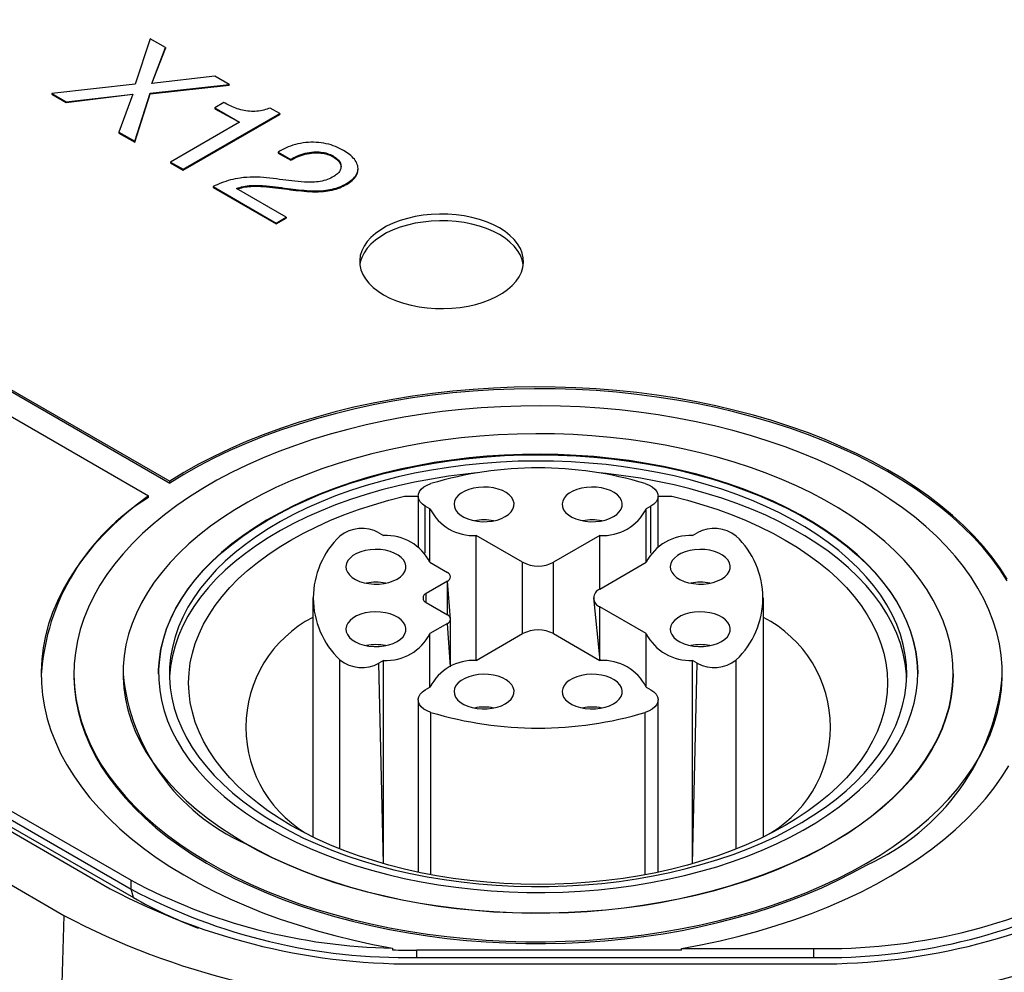
# Model space of a CAD drawing. Units: millimetres. Extents: x -10 to 410, y -10 to 290.
# Drawn here: x 312 to 318, y 127 to 133 of the extents above; entities that cross this region are included whole.
import ezdxf

# ---------------------------------------------------------------- set-up
doc = ezdxf.new("R2010")
doc.units = ezdxf.units.MM

msp = doc.modelspace()

# ---------------------------------------------------------------- linework, layer by layer
at = {"color": 7, "linetype": 'Continuous', "lineweight": 25}
for p, q in [((286.8941, 142.4436), (312.4821, 127.6719)), ((286.984, 142.4621), (312.6085, 127.6694)), ((287.0355, 142.3891), (312.6235, 127.6175)), ((286.6112, 142.2803), (312.1992, 127.5087)), ((312.7252, 132.8597), (312.633, 132.5823)), ((312.8194, 132.8053), (312.7252, 132.8597)), ((312.7362, 132.5875), (312.8194, 132.8053)), ((312.7362, 132.5875), (312.8194, 132.7999)), ((312.8194, 132.8053), (312.8194, 132.7999)), ((312.633, 132.5823), (312.1243, 132.5263)), ((312.7264, 132.5284), (313.2078, 132.5811)), ((312.7264, 132.523), (313.2078, 132.5757)), ((313.1201, 132.6317), (312.7362, 132.5875)), ((313.2078, 132.5811), (313.1201, 132.6317)), ((313.2078, 132.5811), (313.2078, 132.5757)), ((312.1243, 132.5263), (312.2128, 132.4752)), ((312.1243, 132.5263), (312.1243, 132.5208)), ((312.1243, 132.5208), (312.2128, 132.4697)), ((312.2128, 132.4697), (312.6198, 132.5213)), ((312.2128, 132.4752), (312.6198, 132.5213)), ((312.6198, 132.5213), (312.535, 132.2891)), ((312.6309, 132.2338), (312.7264, 132.5284)), ((312.6309, 132.2283), (312.7264, 132.523)), ((312.7264, 132.5284), (312.7264, 132.523)), ((312.2128, 132.4752), (312.2128, 132.4697)), ((313.1755, 132.4703), (313.1193, 132.4378)), ((308.8682, 132.4547), (312.845, 130.159)), ((308.8682, 132.4438), (312.845, 130.1481)), ((312.927, 132.0629), (313.5163, 132.403)), ((312.927, 132.0574), (313.5163, 132.3976)), ((313.1193, 132.4378), (313.2714, 132.35)), ((313.1193, 132.4378), (313.1193, 132.4324)), ((313.1193, 132.4324), (313.2714, 132.35)), ((313.5163, 132.403), (313.4578, 132.4368)), ((313.5163, 132.403), (313.5163, 132.3976)), ((308.7385, 132.3663), (312.7153, 130.0706)), ((313.2714, 132.35), (312.8505, 132.107)), ((312.535, 132.2891), (312.535, 132.2837)), ((312.535, 132.2891), (312.6309, 132.2338)), ((312.535, 132.2837), (312.6309, 132.2283)), ((312.6309, 132.2338), (312.6309, 132.2283)), ((313.5066, 132.1677), (313.5831, 132.1235)), ((313.5066, 132.1677), (313.5066, 132.1623)), ((313.5066, 132.1623), (313.5831, 132.1181)), ((312.8505, 132.107), (312.927, 132.0629)), ((312.8505, 132.107), (312.8505, 132.1016)), ((312.8505, 132.1016), (312.927, 132.0574)), ((313.5831, 132.1235), (313.5831, 132.1181)), ((313.8419, 132.1444), (313.8419, 132.1389)), ((312.927, 132.0629), (312.927, 132.0574)), ((313.9941, 132.0614), (313.9941, 132.0682)), ((313.924, 131.9758), (313.924, 131.9703)), ((305.3353, 131.9226), (312.6085, 127.7238)), ((313.1095, 131.9575), (313.4952, 131.7349)), ((313.1095, 131.9575), (313.1095, 131.9521)), ((313.1095, 131.9521), (313.4952, 131.7294)), ((313.5564, 131.7702), (313.2525, 131.9457)), ((313.5812, 131.9437), (313.5812, 131.9382)), ((313.4952, 131.7349), (313.5564, 131.7702)), ((313.4952, 131.7294), (313.5564, 131.7647)), ((313.4952, 131.7349), (313.4952, 131.7294)), ((313.5564, 131.7702), (313.5564, 131.7647)), ((312.845, 130.1481), (312.845, 130.159)), ((312.7153, 130.0597), (312.7153, 130.0706)), ((314.3607, 130.0683), (314.3607, 129.759)), ((315.8259, 129.759), (315.8259, 130.0683)), ((314.4334, 129.9905), (314.4046, 130.0071)), ((314.4046, 129.7191), (314.4046, 130.0071)), ((315.782, 130.0071), (315.7533, 129.9905)), ((315.782, 129.7191), (315.782, 130.0071)), ((314.4334, 129.6639), (314.4334, 129.9905)), ((315.7533, 129.6639), (315.7533, 129.9905)), ((314.1218, 129.8438), (314.1505, 129.8272)), ((314.999, 129.6639), (314.7162, 129.8272)), ((314.7162, 129.0652), (314.7162, 129.8272)), ((315.4704, 129.8272), (315.1876, 129.6639)), ((315.4704, 129.5007), (315.4704, 129.8272)), ((316.0361, 129.8272), (316.0648, 129.8438)), ((314.4334, 129.6639), (314.5394, 129.6027)), ((314.999, 129.2285), (314.999, 129.6639)), ((315.1876, 129.2285), (315.1876, 129.6639)), ((315.4704, 129.5007), (315.7533, 129.6639)), ((314.5394, 129.5483), (314.4098, 129.4734)), ((314.559, 129.317), (314.5394, 129.5483)), ((314.5394, 129.3442), (314.5394, 129.5483)), ((314.4098, 129.419), (314.4098, 129.4734)), ((313.7183, 129.4462), (313.7183, 127.9875)), ((314.4098, 129.419), (314.5394, 129.3442)), ((315.4314, 129.4462), (315.4704, 129.0652)), ((315.7533, 129.2285), (315.4704, 129.3918)), ((315.4704, 129.0652), (315.4704, 129.3918)), ((316.4683, 127.9875), (316.4683, 129.4462)), ((314.5394, 129.2898), (314.4334, 129.2285)), ((314.559, 129.0268), (314.5394, 129.2898)), ((314.559, 129.0268), (314.559, 129.317)), ((314.4334, 128.902), (314.4334, 129.2285)), ((314.7162, 129.0652), (314.999, 129.2285)), ((315.1876, 129.2285), (315.4704, 129.0652)), ((315.7533, 128.902), (315.7533, 129.2285)), ((313.8838, 127.9146), (313.8838, 129.0687)), ((314.1505, 129.0652), (314.1218, 129.0487)), ((314.1505, 127.8243), (314.1218, 129.0487)), ((314.1505, 127.8243), (314.1505, 129.0652)), ((316.0648, 129.0487), (316.0361, 129.0652)), ((316.0361, 127.8243), (316.0361, 129.0652)), ((316.0361, 127.8243), (316.0648, 129.0487)), ((316.3029, 127.9146), (316.3029, 129.0687)), ((312.26, 128.9726), (312.26, 128.9726)), ((312.56, 128.9835), (312.56, 128.9835)), ((317.6267, 128.9835), (317.6267, 128.9835)), ((317.9267, 128.9726), (317.9267, 128.9835)), ((314.4046, 128.8854), (314.4334, 128.902)), ((315.7533, 128.902), (315.782, 128.8854)), ((314.3607, 128.8242), (314.3607, 127.7724)), ((315.8259, 127.7724), (315.8259, 128.8242)), ((314.4394, 127.7568), (314.4394, 128.748)), ((315.7473, 127.7568), (315.7473, 128.748)), ((312.6085, 127.6694), (312.6085, 127.7238)), ((312.6235, 127.6175), (312.6085, 127.6694)), ((312.1992, 127.5087), (312.0468, 122.3806)), ((314.2042, 127.3093), (314.2042, 127.2985)), ((315.9677, 127.2959), (314.3527, 127.2959)), ((314.3527, 127.2523), (314.3527, 127.2959)), ((315.9677, 127.3068), (316.7767, 127.3068)), ((315.9677, 127.2959), (315.9677, 127.3068)), ((316.7767, 127.2523), (316.7767, 127.3068)), ((314.3527, 127.2523), (316.7767, 127.2523)), ((314.3999, 127.2134), (316.7296, 127.2134)), ((314.3999, 127.2134), (314.3999, 127.2134)), ((316.7296, 127.2134), (316.7296, 127.2134))]:
    msp.add_line(p, q, dxfattribs=at)
at = {"color": 7, "linetype": 'Continuous', "lineweight": 25, "flags": 128}
for points in [[(314.1505, 131.2967), (314.1881, 131.2771), (314.2289, 131.2598), (314.2726, 131.2449), (314.3186, 131.2327), (314.3665, 131.2233), (314.4159, 131.2167), (314.4661, 131.213), (314.5167, 131.2122), (314.5672, 131.2145), (314.6171, 131.2196), (314.6658, 131.2277), (314.7128, 131.2385), (314.7577, 131.252), (314.8, 131.2681), (314.8393, 131.2866), (314.8751, 131.3073), (314.9071, 131.3299), (314.935, 131.3544), (314.9584, 131.3803), (314.9772, 131.4074), (314.9911, 131.4355), (315.0001, 131.4643), (315.0039, 131.4935), (315.0026, 131.5227), (314.9962, 131.5517), (314.9848, 131.5802), (314.9684, 131.6079), (314.9472, 131.6344), (314.9216, 131.6596), (314.8916, 131.6832), (314.8576, 131.7049), (314.82, 131.7245), (314.7792, 131.7418), (314.7356, 131.7566), (314.6895, 131.7688), (314.6416, 131.7783), (314.5923, 131.7849), (314.542, 131.7886), (314.4914, 131.7893), (314.4409, 131.7871), (314.391, 131.782), (314.3424, 131.7739), (314.2953, 131.7631), (314.2504, 131.7495), (314.2081, 131.7334), (314.1689, 131.715), (314.1331, 131.6943), (314.1011, 131.6716), (314.0732, 131.6472), (314.0497, 131.6213), (314.0309, 131.5941), (314.017, 131.566), (314.0081, 131.5373), (314.0042, 131.5081), (314.0055, 131.4789), (314.0119, 131.4499), (314.0234, 131.4214), (314.0397, 131.3937), (314.0609, 131.3671), (314.0866, 131.3419), (314.1166, 131.3184), (314.1505, 131.2967)], [(315.0028, 131.4804), (315.0026, 131.4819), (314.9962, 131.5109), (314.9848, 131.5394), (314.9684, 131.567), (314.9472, 131.5936), (314.9216, 131.6188), (314.8916, 131.6424), (314.8576, 131.6641), (314.82, 131.6837), (314.7792, 131.701), (314.7356, 131.7158), (314.6895, 131.728), (314.6416, 131.7375), (314.5923, 131.7441), (314.542, 131.7478), (314.4914, 131.7485), (314.4409, 131.7463), (314.391, 131.7411), (314.3424, 131.7331), (314.2953, 131.7222), (314.2504, 131.7087), (314.2081, 131.6926), (314.1689, 131.6741), (314.1331, 131.6535), (314.1011, 131.6308), (314.0732, 131.6064), (314.0497, 131.5805), (314.0309, 131.5533), (314.017, 131.5252), (314.0081, 131.4964), (314.0053, 131.4804)], [(317.9571, 129.5609), (317.9132, 129.6288), (317.8646, 129.6956), (317.8111, 129.7612), (317.7531, 129.8254), (317.6904, 129.8883), (317.6234, 129.9495), (317.5519, 130.0091), (317.4763, 130.067), (317.3966, 130.123), (317.313, 130.177), (317.2255, 130.229), (317.1344, 130.2789), (317.0398, 130.3266), (316.9418, 130.3719), (316.8407, 130.4149), (316.7366, 130.4554), (316.6297, 130.4934), (316.5202, 130.5288), (316.4082, 130.5616), (316.2939, 130.5916), (316.1776, 130.6189), (316.0595, 130.6434), (315.9397, 130.6651), (315.8184, 130.6839), (315.6959, 130.6997), (315.5723, 130.7127), (315.448, 130.7226), (315.323, 130.7296), (315.1977, 130.7336), (315.0721, 130.7346), (314.9466, 130.7326), (314.8214, 130.7276), (314.6966, 130.7196), (314.5725, 130.7086), (314.4492, 130.6947), (314.3271, 130.6779), (314.2063, 130.6581), (314.0871, 130.6355), (313.9695, 130.61), (313.8539, 130.5818), (313.7404, 130.5508), (313.6292, 130.5171), (313.5205, 130.4808), (313.4145, 130.442), (313.3114, 130.4006), (313.2113, 130.3568), (313.1145, 130.3107), (313.0211, 130.2623), (312.9312, 130.2117), (312.845, 130.159)], [(317.9571, 129.55), (317.9132, 129.6179), (317.8646, 129.6847), (317.8111, 129.7503), (317.7531, 129.8145), (317.6904, 129.8774), (317.6234, 129.9386), (317.5519, 129.9982), (317.4763, 130.0561), (317.3966, 130.1121), (317.313, 130.1662), (317.2255, 130.2182), (317.1344, 130.268), (317.0398, 130.3157), (316.9418, 130.361), (316.8407, 130.404), (316.7366, 130.4445), (316.6297, 130.4825), (316.5202, 130.5179), (316.4082, 130.5507), (316.2939, 130.5807), (316.1776, 130.608), (316.0595, 130.6325), (315.9397, 130.6542), (315.8184, 130.673), (315.6959, 130.6888), (315.5723, 130.7018), (315.448, 130.7117), (315.323, 130.7187), (315.1977, 130.7227), (315.0721, 130.7237), (314.9466, 130.7217), (314.8214, 130.7167), (314.6966, 130.7087), (314.5725, 130.6977), (314.4492, 130.6838), (314.3271, 130.667), (314.2063, 130.6472), (314.0871, 130.6246), (313.9695, 130.5991), (313.8539, 130.5709), (313.7404, 130.5399), (313.6292, 130.5062), (313.5205, 130.47), (313.4145, 130.4311), (313.3114, 130.3897), (313.2113, 130.346), (313.1145, 130.2998), (313.0211, 130.2514), (312.9312, 130.2008), (312.845, 130.1481)], [(317.0968, 127.8269), (317.1806, 127.8774), (317.2605, 127.9299), (317.3365, 127.9843), (317.4085, 128.0406), (317.4761, 128.0986), (317.5395, 128.1581), (317.5983, 128.2192), (317.6526, 128.2817), (317.7022, 128.3455), (317.7471, 128.4104), (317.787, 128.4764), (317.8221, 128.5433), (317.8522, 128.611), (317.8773, 128.6794), (317.8972, 128.7484), (317.9121, 128.8178), (317.9218, 128.8875), (317.9263, 128.9573), (317.9256, 129.0272), (317.9198, 129.097), (317.9088, 129.1667), (317.8927, 129.2359), (317.8715, 129.3048), (317.8452, 129.373), (317.8138, 129.4405), (317.7775, 129.5072), (317.7363, 129.573), (317.6903, 129.6376), (317.6395, 129.7011), (317.584, 129.7632), (317.524, 129.824), (317.4596, 129.8831), (317.3909, 129.9407), (317.3179, 129.9965), (317.2409, 130.0504), (317.16, 130.1024), (317.0753, 130.1524), (316.9869, 130.2002), (316.8952, 130.2458), (316.8001, 130.2891), (316.7019, 130.33), (316.6007, 130.3685), (316.4969, 130.4044), (316.3904, 130.4377), (316.2816, 130.4684), (316.1706, 130.4963), (316.0576, 130.5215), (315.9429, 130.5439), (315.8266, 130.5634), (315.709, 130.5801), (315.5903, 130.5938), (315.4707, 130.6046), (315.3503, 130.6124), (315.2295, 130.6173), (315.1085, 130.6192), (314.9874, 130.618), (314.8665, 130.6139), (314.746, 130.6068), (314.6262, 130.5968), (314.5072, 130.5838), (314.3893, 130.5679), (314.2727, 130.5491), (314.1575, 130.5274), (314.0441, 130.5029), (313.9326, 130.4756), (313.8232, 130.4456), (313.7162, 130.413), (313.6116, 130.3777), (313.5098, 130.3399), (313.4108, 130.2996), (313.315, 130.2569), (313.2223, 130.2118), (313.1331, 130.1646), (313.0475, 130.1151), (312.9656, 130.0636), (312.8876, 130.0102), (312.8136, 129.9548), (312.7438, 129.8977), (312.6783, 129.8389), (312.6172, 129.7785), (312.5606, 129.7167), (312.5087, 129.6536), (312.4614, 129.5892), (312.419, 129.5237), (312.3814, 129.4573), (312.3489, 129.39), (312.3213, 129.3219), (312.2988, 129.2532), (312.2814, 129.184), (312.2691, 129.1145), (312.262, 129.0447), (312.26, 128.9748), (312.2633, 128.9049), (312.2717, 128.8352), (312.2852, 128.7657), (312.3039, 128.6966), (312.3277, 128.6281), (312.3565, 128.5602), (312.3904, 128.4931), (312.4291, 128.4268), (312.4728, 128.3616), (312.5212, 128.2976), (312.5743, 128.2347), (312.6321, 128.1733), (312.6943, 128.1133), (312.7609, 128.0549), (312.8317, 127.9982), (312.9067, 127.9434), (312.9857, 127.8904), (313.0686, 127.8394), (313.1551, 127.7905), (313.2452, 127.7438), (313.3386, 127.6993), (313.4353, 127.6572), (313.535, 127.6175), (313.6375, 127.5803), (313.7427, 127.5457), (313.8504, 127.5137), (313.9603, 127.4844), (314.0723, 127.4578), (314.1862, 127.434), (314.3017, 127.413), (314.4187, 127.3949), (314.5369, 127.3797), (314.6561, 127.3675), (314.7761, 127.3582), (314.8967, 127.3518), (315.0176, 127.3485), (315.1387, 127.3481), (315.2597, 127.3507), (315.3805, 127.3563), (315.5006, 127.3649), (315.6201, 127.3764), (315.7386, 127.3909), (315.8558, 127.4082), (315.9718, 127.4285), (316.0861, 127.4516), (316.1985, 127.4775), (316.309, 127.5061), (316.4173, 127.5374), (316.5231, 127.5714), (316.6263, 127.608), (316.7267, 127.647), (316.8241, 127.6885), (316.9184, 127.7324), (317.0094, 127.7786), (317.0968, 127.8269)], [(313.302, 127.9521), (313.3848, 127.9065), (313.471, 127.863), (313.5606, 127.8218), (313.6533, 127.783), (313.749, 127.7467), (313.8474, 127.7129), (313.9483, 127.6817), (314.0516, 127.6532), (314.157, 127.6273), (314.2643, 127.6043), (314.3734, 127.5841), (314.4839, 127.5667), (314.5956, 127.5523), (314.7083, 127.5408), (314.8219, 127.5322), (314.936, 127.5266), (315.0504, 127.524), (315.1649, 127.5244), (315.2792, 127.5277), (315.3932, 127.5341), (315.5066, 127.5434), (315.6191, 127.5556), (315.7305, 127.5708), (315.8407, 127.5889), (315.9493, 127.6098), (316.0562, 127.6335), (316.1611, 127.66), (316.2638, 127.6892), (316.3641, 127.7211), (316.4619, 127.7555), (316.5568, 127.7925), (316.6487, 127.8319), (316.7375, 127.8736), (316.8229, 127.9177), (316.9048, 127.9639), (316.983, 128.0122), (317.0573, 128.0625), (317.1276, 128.1146), (317.1937, 128.1686), (317.2556, 128.2242), (317.313, 128.2814), (317.3659, 128.34), (317.4142, 128.4), (317.4577, 128.4611), (317.4964, 128.5233), (317.5302, 128.5865), (317.559, 128.6505), (317.5827, 128.7151), (317.6014, 128.7803), (317.615, 128.846), (317.6234, 128.9119), (317.6266, 128.978), (317.6247, 129.0441), (317.6176, 129.1101), (317.6053, 129.1758), (317.5879, 129.2411), (317.5654, 129.3059), (317.5379, 129.3701), (317.5053, 129.4335), (317.4678, 129.4959), (317.4255, 129.5573), (317.3784, 129.6176), (317.3267, 129.6766), (317.2704, 129.7341), (317.2096, 129.7901), (317.1445, 129.8445), (317.0752, 129.8972), (317.0019, 129.9479), (316.9247, 129.9967), (316.8437, 130.0435), (316.7592, 130.0881), (316.6712, 130.1304), (316.5801, 130.1704), (316.4859, 130.208), (316.3888, 130.243), (316.2891, 130.2755), (316.187, 130.3054), (316.0826, 130.3326), (315.9762, 130.357), (315.868, 130.3787), (315.7582, 130.3974), (315.6471, 130.4133), (315.5348, 130.4263), (315.4216, 130.4364), (315.3078, 130.4435), (315.1935, 130.4476), (315.079, 130.4487), (314.9646, 130.4468), (314.8504, 130.442), (314.7367, 130.4341), (314.6237, 130.4234), (314.5117, 130.4096), (314.4009, 130.393), (314.2914, 130.3735), (314.1837, 130.3512), (314.0778, 130.3261), (313.9739, 130.2982), (313.8724, 130.2677), (313.7733, 130.2345), (313.677, 130.1988), (313.5835, 130.1606), (313.4931, 130.12), (313.406, 130.0771), (313.3223, 130.032), (313.2423, 129.9847), (313.166, 129.9354), (313.0937, 129.8842), (313.0255, 129.8311), (312.9614, 129.7763), (312.9018, 129.7199), (312.8466, 129.6619), (312.796, 129.6026), (312.7501, 129.5421), (312.709, 129.4804), (312.6727, 129.4177), (312.6414, 129.3541), (312.6152, 129.2898), (312.5939, 129.2248), (312.5778, 129.1594), (312.5668, 129.0936), (312.561, 129.0276), (312.5604, 128.9615), (312.5649, 128.8954), (312.5746, 128.8295), (312.5894, 128.764), (312.6094, 128.6989), (312.6344, 128.6344), (312.6645, 128.5706), (312.6995, 128.5077), (312.7394, 128.4457), (312.7841, 128.3849), (312.8335, 128.3253), (312.8876, 128.267), (312.9461, 128.2102), (313.0091, 128.155), (313.0763, 128.1014), (313.1476, 128.0497), (313.2229, 127.9999), (313.302, 127.9521)], [(312.7767, 128.9835), (312.777, 129.0072), (312.7815, 129.0703), (312.7912, 129.1333), (312.806, 129.1959), (312.826, 129.258), (312.8509, 129.3195), (312.8809, 129.3802), (312.9159, 129.4401), (312.9556, 129.499), (313.0002, 129.5567), (313.0494, 129.6131), (313.1032, 129.6681), (313.1614, 129.7216), (313.2239, 129.7735), (313.2906, 129.8235), (313.3614, 129.8717), (313.436, 129.918), (313.5143, 129.9621), (313.5961, 130.0041), (313.6812, 130.0437), (313.7695, 130.0811), (313.8608, 130.1159), (313.9548, 130.1483), (314.0513, 130.178), (314.1502, 130.2051), (314.2512, 130.2294), (314.3541, 130.251), (314.4586, 130.2697), (314.5645, 130.2856), (314.6716, 130.2986), (314.7796, 130.3086), (314.8884, 130.3157), (314.9976, 130.3198), (315.107, 130.3209), (315.2164, 130.319), (315.3255, 130.3142), (315.4341, 130.3064), (315.5419, 130.2956), (315.6488, 130.2819), (315.7544, 130.2653), (315.8585, 130.2459), (315.9609, 130.2236), (316.0614, 130.1986), (316.1597, 130.1708), (316.2556, 130.1404), (316.3489, 130.1074), (316.4395, 130.072), (316.527, 130.034), (316.6114, 129.9938), (316.6923, 129.9513), (316.7697, 129.9066), (316.8433, 129.8599), (316.9131, 129.8112), (316.9787, 129.7606), (317.0402, 129.7084), (317.0973, 129.6545), (317.15, 129.5991), (317.198, 129.5424), (317.2414, 129.4844), (317.28, 129.4252), (317.3137, 129.3651), (317.3424, 129.3042), (317.3661, 129.2425), (317.3848, 129.1803), (317.3983, 129.1176), (317.4067, 129.0546), (317.41, 128.9914), (317.41, 128.9835)], [(313.4552, 128.0406), (313.5344, 127.997), (313.617, 127.9556), (313.703, 127.9165), (313.7921, 127.8798), (313.884, 127.8455), (313.9787, 127.8138), (314.0759, 127.7848), (314.1753, 127.7584), (314.2767, 127.7347), (314.38, 127.7138), (314.4849, 127.6958), (314.5912, 127.6807), (314.6985, 127.6684), (314.8068, 127.6591), (314.9157, 127.6528), (315.0249, 127.6494), (315.1344, 127.6491), (315.2437, 127.6517), (315.3527, 127.6573), (315.4611, 127.6658), (315.5687, 127.6773), (315.6753, 127.6918), (315.7805, 127.7091), (315.8842, 127.7292), (315.9862, 127.7522), (316.0861, 127.7779), (316.1839, 127.8063), (316.2792, 127.8374), (316.3719, 127.871), (316.4617, 127.9071), (316.5484, 127.9456), (316.6319, 127.9864), (316.712, 128.0295), (316.7885, 128.0747), (316.8611, 128.1219), (316.9299, 128.1711), (316.9945, 128.222), (317.0549, 128.2747), (317.1109, 128.329), (317.1624, 128.3847), (317.2093, 128.4418), (317.2515, 128.5001), (317.2889, 128.5595), (317.3213, 128.6198), (317.3488, 128.681), (317.3713, 128.7428), (317.3887, 128.8052), (317.4009, 128.8679), (317.408, 128.931), (317.41, 128.9941), (317.4067, 129.0573), (317.3983, 129.1203), (317.3848, 129.183), (317.3661, 129.2452), (317.3424, 129.3069), (317.3137, 129.3679), (317.28, 129.428), (317.2414, 129.4871), (317.198, 129.5451), (317.15, 129.6018), (317.0973, 129.6572), (317.0402, 129.7111), (316.9787, 129.7634), (316.9131, 129.8139), (316.8433, 129.8626), (316.7697, 129.9093), (316.6923, 129.954), (316.6114, 129.9965), (316.527, 130.0368), (316.4395, 130.0747), (316.3489, 130.1102), (316.2556, 130.1431), (316.1597, 130.1735), (316.0614, 130.2013), (315.9609, 130.2263), (315.8585, 130.2486), (315.7544, 130.268), (315.6488, 130.2846), (315.5419, 130.2983), (315.4341, 130.3091), (315.3255, 130.3169), (315.2164, 130.3217), (315.107, 130.3236), (314.9976, 130.3225), (314.8884, 130.3184), (314.7796, 130.3113), (314.6716, 130.3013), (314.5645, 130.2883), (314.4586, 130.2725), (314.3541, 130.2537), (314.2512, 130.2321), (314.1502, 130.2078), (314.0513, 130.1807), (313.9548, 130.151), (313.8608, 130.1186), (313.7695, 130.0838), (313.6812, 130.0465), (313.5961, 130.0068), (313.5143, 129.9648), (313.436, 129.9207), (313.3614, 129.8745), (313.2906, 129.8263), (313.2239, 129.7762), (313.1614, 129.7243), (313.1032, 129.6708), (313.0494, 129.6158), (313.0002, 129.5594), (312.9556, 129.5017), (312.9159, 129.4428), (312.8809, 129.383), (312.8509, 129.3222), (312.826, 129.2607), (312.806, 129.1986), (312.7912, 129.136), (312.7815, 129.0731), (312.777, 129.0099), (312.7777, 128.9468), (312.7835, 128.8837), (312.7944, 128.8208), (312.8105, 128.7583), (312.8317, 128.6964), (312.858, 128.635), (312.8892, 128.5745), (312.9253, 128.5148), (312.9663, 128.4563), (313.0121, 128.3989), (313.0624, 128.3428), (313.1173, 128.2881), (313.1766, 128.2351), (313.2402, 128.1836), (313.308, 128.134), (313.3797, 128.0863), (313.4552, 128.0406)], [(313.5023, 128.0651), (313.5804, 128.0221), (313.662, 127.9813), (313.7469, 127.9429), (313.8349, 127.9068), (313.9258, 127.8732), (314.0193, 127.8422), (314.1154, 127.8137), (314.2136, 127.788), (314.3139, 127.765), (314.416, 127.7449), (314.5197, 127.7276), (314.6246, 127.7131), (314.7307, 127.7016), (314.8376, 127.693), (314.945, 127.6875), (315.0529, 127.6848), (315.1608, 127.6852), (315.2685, 127.6886), (315.3759, 127.6949), (315.4826, 127.7042), (315.5884, 127.7165), (315.693, 127.7316), (315.7963, 127.7497), (315.898, 127.7705), (315.9978, 127.7942), (316.0955, 127.8206), (316.191, 127.8497), (316.2839, 127.8814), (316.374, 127.9156), (316.4613, 127.9523), (316.5453, 127.9913), (316.6261, 128.0326), (316.7033, 128.0761), (316.7768, 128.1218), (316.8464, 128.1693), (316.912, 128.2188), (316.9734, 128.27), (317.0305, 128.3229), (317.0832, 128.3772), (317.1312, 128.433), (317.1746, 128.4901), (317.2132, 128.5482), (317.2469, 128.6074), (317.2757, 128.6674), (317.2994, 128.7282), (317.3181, 128.7896), (317.3316, 128.8514), (317.3401, 128.9135), (317.3433, 128.9757), (317.3413, 129.038), (317.3342, 129.1002), (317.322, 129.1621), (317.3046, 129.2235), (317.2821, 129.2845), (317.2546, 129.3447), (317.2221, 129.4041), (317.1847, 129.4626), (317.1425, 129.5199), (317.0956, 129.576), (317.0441, 129.6307), (316.9881, 129.684), (316.9278, 129.7356), (316.8632, 129.7855), (316.7946, 129.8336), (316.722, 129.8797), (316.6457, 129.9237), (316.5658, 129.9656), (316.4826, 130.0053), (316.3961, 130.0425), (316.3067, 130.0774), (316.2144, 130.1097), (316.1196, 130.1394), (316.0224, 130.1665), (315.9231, 130.1909), (315.8219, 130.2124), (315.719, 130.2312), (315.6146, 130.2471), (315.5091, 130.2601), (315.4026, 130.2701), (315.2954, 130.2772), (315.1877, 130.2813), (315.0798, 130.2824), (314.972, 130.2805), (314.8644, 130.2757), (314.7573, 130.2679), (314.6511, 130.2571), (314.5458, 130.2434), (314.4418, 130.2268), (314.3393, 130.2073), (314.2385, 130.185), (314.1397, 130.16), (314.0431, 130.1322), (313.9489, 130.1019), (313.8573, 130.0689), (313.7686, 130.0334), (313.683, 129.9956), (313.6005, 129.9554), (313.5215, 129.9129), (313.4461, 129.8684), (313.3746, 129.8218), (313.3069, 129.7732), (313.2434, 129.7229), (313.1841, 129.6708), (313.1292, 129.6172), (313.0789, 129.5621), (313.0331, 129.5057), (312.9921, 129.448), (312.956, 129.3893), (312.9247, 129.3297), (312.8985, 129.2693), (312.8772, 129.2082), (312.8611, 129.1466), (312.8502, 129.0847), (312.8443, 129.0225), (312.8437, 128.9602), (312.8482, 128.8979), (312.8579, 128.8359), (312.8727, 128.7742), (312.8927, 128.713), (312.9177, 128.6524), (312.9477, 128.5925), (312.9826, 128.5336), (313.0224, 128.4757), (313.067, 128.419), (313.1162, 128.3635), (313.17, 128.3095), (313.2282, 128.257), (313.2906, 128.2063), (313.3573, 128.1573), (313.4279, 128.1102), (313.5023, 128.0651)], [(314.7169, 130.2097), (314.6511, 130.2026), (314.5458, 130.1889), (314.4418, 130.1723), (314.3393, 130.1529), (314.2385, 130.1306), (314.1397, 130.1056), (314.0431, 130.0778), (313.9489, 130.0474), (313.8573, 130.0145), (313.7686, 129.979), (313.683, 129.9411), (313.6005, 129.9009), (313.5215, 129.8585), (313.4461, 129.8139), (313.3746, 129.7673), (313.3069, 129.7188), (313.2434, 129.6684), (313.1841, 129.6164), (313.1292, 129.5627), (313.0789, 129.5076), (313.0331, 129.4512), (312.9921, 129.3936), (312.956, 129.3349), (312.9247, 129.2753), (312.8985, 129.2149), (312.8772, 129.1538), (312.8611, 129.0922), (312.8502, 129.0302), (312.8443, 128.968), (312.8438, 128.9563)], [(317.3428, 128.9563), (317.3413, 128.9836), (317.3342, 129.0457), (317.322, 129.1076), (317.3046, 129.1691), (317.2821, 129.23), (317.2546, 129.2903), (317.2221, 129.3497), (317.1847, 129.4081), (317.1425, 129.4655), (317.0956, 129.5216), (317.0441, 129.5763), (316.9881, 129.6295), (316.9278, 129.6812), (316.8632, 129.7311), (316.7946, 129.7792), (316.722, 129.8253), (316.6457, 129.8693), (316.5658, 129.9112), (316.4826, 129.9508), (316.3961, 129.9881), (316.3067, 130.0229), (316.2144, 130.0553), (316.1196, 130.085), (316.0224, 130.1121), (315.9231, 130.1364), (315.8219, 130.158), (315.719, 130.1768), (315.6146, 130.1926), (315.5091, 130.2056), (315.4697, 130.2097)], [(314.4046, 130.0071), (314.3869, 130.0195), (314.3733, 130.0335), (314.3646, 130.0488), (314.3608, 130.0647), (314.3623, 130.0808), (314.3689, 130.0964), (314.3803, 130.1111), (314.3963, 130.1243), (314.4162, 130.1356), (314.4394, 130.1445)], [(314.893, 129.9429), (314.913, 129.9566), (314.9288, 129.9721), (314.9397, 129.9889), (314.9456, 130.0065), (314.9463, 130.0245), (314.9417, 130.0422), (314.932, 130.0593), (314.9174, 130.0751), (314.8984, 130.0893), (314.8755, 130.1015), (314.8493, 130.1112), (314.8207, 130.1182), (314.7905, 130.1224), (314.7595, 130.1235), (314.7285, 130.1216), (314.6986, 130.1167), (314.6706, 130.109), (314.6452, 130.0986), (314.6232, 130.0859), (314.6052, 130.0713), (314.5918, 130.0551), (314.5833, 130.0378), (314.5801, 130.02), (314.582, 130.0021), (314.5892, 129.9846), (314.6014, 129.9681), (314.6183, 129.953), (314.6393, 129.9398), (314.6639, 129.9288), (314.6914, 129.9204), (314.7209, 129.9148), (314.7517, 129.9121), (314.7828, 129.9125), (314.8133, 129.9159), (314.8424, 129.9222), (314.8692, 129.9313), (314.893, 129.9429)], [(315.5529, 129.9429), (315.573, 129.9566), (315.5887, 129.9721), (315.5997, 129.9889), (315.6056, 130.0065), (315.6063, 130.0245), (315.6017, 130.0422), (315.5919, 130.0593), (315.5773, 130.0751), (315.5583, 130.0893), (315.5354, 130.1015), (315.5093, 130.1112), (315.4807, 130.1182), (315.4504, 130.1224), (315.4194, 130.1235), (315.3885, 130.1216), (315.3586, 130.1167), (315.3305, 130.109), (315.3051, 130.0986), (315.2831, 130.0859), (315.2652, 130.0713), (315.2518, 130.0551), (315.2433, 130.0378), (315.24, 130.02), (315.242, 130.0021), (315.2492, 129.9846), (315.2614, 129.9681), (315.2783, 129.953), (315.2993, 129.9398), (315.3239, 129.9288), (315.3514, 129.9204), (315.3809, 129.9148), (315.4116, 129.9121), (315.4427, 129.9125), (315.4733, 129.9159), (315.5024, 129.9222), (315.5292, 129.9313), (315.5529, 129.9429)], [(315.7473, 130.1445), (315.7705, 130.1356), (315.7904, 130.1243), (315.8063, 130.1111), (315.8178, 130.0964), (315.8244, 130.0808), (315.8258, 130.0647), (315.8221, 130.0488), (315.8133, 130.0335), (315.7998, 130.0195), (315.782, 130.0071)], [(312.7153, 130.0706), (312.6395, 130.0129), (312.5679, 129.9535), (312.5006, 129.8924), (312.4377, 129.8298), (312.3794, 129.7657), (312.3257, 129.7003), (312.2768, 129.6336), (312.2326, 129.5659), (312.1934, 129.4971), (312.1591, 129.4275), (312.1298, 129.3571), (312.1056, 129.2861), (312.0865, 129.2145), (312.0725, 129.1426), (312.0637, 129.0704), (312.0601, 128.998), (312.0616, 128.9257), (312.0684, 128.8534), (312.0803, 128.7813), (312.0973, 128.7096), (312.1195, 128.6383), (312.1468, 128.5677), (312.1791, 128.4977), (312.2163, 128.4286), (312.2585, 128.3605), (312.3055, 128.2934), (312.3573, 128.2274), (312.4138, 128.1628), (312.4748, 128.0996), (312.5404, 128.0378), (312.6103, 127.9777), (312.6844, 127.9194), (312.7626, 127.8628), (312.8449, 127.8081), (312.9309, 127.7555), (313.0207, 127.705), (313.114, 127.6566), (313.2107, 127.6105), (313.3106, 127.5668), (313.4136, 127.5254), (313.5194, 127.4866), (313.6279, 127.4503), (313.7389, 127.4167), (313.8523, 127.3857), (313.9677, 127.3575), (314.0851, 127.332), (314.2042, 127.3093)], [(316.6018, 128.0583), (316.526, 128.0166), (316.4467, 127.9771), (316.3642, 127.9399), (316.2785, 127.9051), (316.1901, 127.8728), (316.099, 127.843), (316.0054, 127.8158), (315.9097, 127.7913), (315.812, 127.7695), (315.7126, 127.7506), (315.6117, 127.7345), (315.5095, 127.7212), (315.4064, 127.7109), (315.3024, 127.7035), (315.198, 127.699), (315.0933, 127.6975), (314.9886, 127.699), (314.8842, 127.7035), (314.7803, 127.7109), (314.6771, 127.7212), (314.575, 127.7345), (314.4741, 127.7506), (314.3746, 127.7695), (314.2769, 127.7913), (314.1812, 127.8158), (314.0877, 127.843), (313.9966, 127.8728), (313.9081, 127.9051), (313.8225, 127.9399), (313.74, 127.9771), (313.6607, 128.0166), (313.5848, 128.0583), (313.5126, 128.102), (313.4442, 128.1478), (313.3798, 128.1955), (313.3195, 128.2449), (313.2635, 128.2959), (313.2119, 128.3485), (313.1648, 128.4025), (313.1224, 128.4578), (313.0847, 128.5142), (313.0519, 128.5716), (313.0239, 128.6298), (313.001, 128.6888), (312.9831, 128.7484), (312.9703, 128.8084), (312.9626, 128.8687), (312.96, 128.9291), (312.9626, 128.9895), (312.9703, 129.0498), (312.9831, 129.1098), (313.001, 129.1694), (313.0239, 129.2283), (313.0519, 129.2866), (313.0847, 129.344), (313.1224, 129.4004), (313.1648, 129.4556), (313.2119, 129.5096), (313.2635, 129.5622), (313.3195, 129.6133), (313.3798, 129.6627), (313.4442, 129.7104), (313.5126, 129.7561), (313.5848, 129.7999), (313.6607, 129.8416), (313.74, 129.8811), (313.8225, 129.9183), (313.9081, 129.9531), (313.9966, 129.9854), (314.0877, 130.0152), (314.1812, 130.0424), (314.2769, 130.0669), (314.3607, 130.0683)], [(315.8259, 130.0683), (315.9097, 130.0669), (316.0054, 130.0424), (316.099, 130.0152), (316.1901, 129.9854), (316.2785, 129.9531), (316.3642, 129.9183), (316.4467, 129.8811), (316.526, 129.8416), (316.6018, 129.7999), (316.674, 129.7561), (316.7424, 129.7104), (316.8068, 129.6627), (316.8671, 129.6133), (316.9231, 129.5622), (316.9748, 129.5096), (317.0218, 129.4556), (317.0643, 129.4004), (317.102, 129.344), (317.1348, 129.2866), (317.1627, 129.2283), (317.1857, 129.1694), (317.2036, 129.1098), (317.2164, 129.0498), (317.2241, 128.9895), (317.2267, 128.9291), (317.2241, 128.8687), (317.2164, 128.8084), (317.2036, 128.7484), (317.1857, 128.6888), (317.1627, 128.6298), (317.1348, 128.5716), (317.102, 128.5142), (317.0643, 128.4578), (317.0218, 128.4025), (316.9748, 128.3485), (316.9231, 128.2959), (316.8671, 128.2449), (316.8068, 128.1955), (316.7424, 128.1478), (316.674, 128.102), (316.6018, 128.0583)], [(314.233, 129.5619), (314.2531, 129.5756), (314.2688, 129.5911), (314.2798, 129.6079), (314.2857, 129.6255), (314.2863, 129.6435), (314.2817, 129.6612), (314.272, 129.6783), (314.2574, 129.6941), (314.2384, 129.7083), (314.2155, 129.7205), (314.1894, 129.7302), (314.1608, 129.7372), (314.1305, 129.7414), (314.0995, 129.7425), (314.0686, 129.7406), (314.0386, 129.7357), (314.0106, 129.728), (313.9852, 129.7176), (313.9632, 129.705), (313.9453, 129.6903), (313.9319, 129.6741), (313.9234, 129.6568), (313.9201, 129.639), (313.9221, 129.6211), (313.9293, 129.6036), (313.9415, 129.5871), (313.9583, 129.572), (313.9794, 129.5588), (314.004, 129.5478), (314.0314, 129.5394), (314.061, 129.5338), (314.0917, 129.5311), (314.1228, 129.5315), (314.1533, 129.5349), (314.1824, 129.5412), (314.2092, 129.5503), (314.233, 129.5619)], [(316.2129, 129.5619), (316.233, 129.5756), (316.2487, 129.5911), (316.2597, 129.6079), (316.2656, 129.6255), (316.2662, 129.6435), (316.2616, 129.6612), (316.2519, 129.6783), (316.2373, 129.6941), (316.2183, 129.7083), (316.1954, 129.7205), (316.1693, 129.7302), (316.1407, 129.7372), (316.1104, 129.7414), (316.0794, 129.7425), (316.0485, 129.7406), (316.0185, 129.7357), (315.9905, 129.728), (315.9651, 129.7176), (315.9431, 129.705), (315.9252, 129.6903), (315.9117, 129.6741), (315.9033, 129.6568), (315.9, 129.639), (315.902, 129.6211), (315.9092, 129.6036), (315.9214, 129.5871), (315.9382, 129.572), (315.9593, 129.5588), (315.9839, 129.5478), (316.0113, 129.5394), (316.0409, 129.5338), (316.0716, 129.5311), (316.1027, 129.5315), (316.1332, 129.5349), (316.1623, 129.5412), (316.1891, 129.5503), (316.2129, 129.5619)], [(314.233, 129.1809), (314.2531, 129.1946), (314.2688, 129.2101), (314.2798, 129.2269), (314.2857, 129.2445), (314.2863, 129.2625), (314.2817, 129.2802), (314.272, 129.2973), (314.2574, 129.3131), (314.2384, 129.3273), (314.2155, 129.3395), (314.1894, 129.3492), (314.1608, 129.3563), (314.1305, 129.3604), (314.0995, 129.3616), (314.0686, 129.3596), (314.0386, 129.3548), (314.0106, 129.347), (313.9852, 129.3367), (313.9632, 129.324), (313.9453, 129.3093), (313.9319, 129.2931), (313.9234, 129.2758), (313.9201, 129.258), (313.9221, 129.2401), (313.9293, 129.2226), (313.9415, 129.2061), (313.9583, 129.191), (313.9794, 129.1778), (314.004, 129.1668), (314.0314, 129.1584), (314.061, 129.1528), (314.0917, 129.1501), (314.1228, 129.1505), (314.1533, 129.1539), (314.1824, 129.1602), (314.2092, 129.1693), (314.233, 129.1809)], [(316.2129, 129.1809), (316.233, 129.1946), (316.2487, 129.2101), (316.2597, 129.2269), (316.2656, 129.2445), (316.2662, 129.2625), (316.2616, 129.2802), (316.2519, 129.2973), (316.2373, 129.3131), (316.2183, 129.3273), (316.1954, 129.3395), (316.1693, 129.3492), (316.1407, 129.3563), (316.1104, 129.3604), (316.0794, 129.3616), (316.0485, 129.3596), (316.0185, 129.3548), (315.9905, 129.347), (315.9651, 129.3367), (315.9431, 129.324), (315.9252, 129.3093), (315.9117, 129.2931), (315.9033, 129.2758), (315.9, 129.258), (315.902, 129.2401), (315.9092, 129.2226), (315.9214, 129.2061), (315.9382, 129.191), (315.9593, 129.1778), (315.9839, 129.1668), (316.0113, 129.1584), (316.0409, 129.1528), (316.0716, 129.1501), (316.1027, 129.1505), (316.1332, 129.1539), (316.1623, 129.1602), (316.1891, 129.1693), (316.2129, 129.1809)], [(312.26, 128.9726), (312.26, 128.9639), (312.2633, 128.894), (312.2717, 128.8243), (312.2852, 128.7548), (312.3039, 128.6857), (312.3277, 128.6172), (312.3565, 128.5493), (312.3904, 128.4822), (312.4291, 128.416), (312.4728, 128.3507), (312.5212, 128.2867), (312.5743, 128.2238), (312.6321, 128.1624), (312.6943, 128.1024), (312.7609, 128.044), (312.8317, 127.9874), (312.9067, 127.9325), (312.9857, 127.8795), (313.0686, 127.8285), (313.1551, 127.7796), (313.2452, 127.7329), (313.3386, 127.6884), (313.4353, 127.6463), (313.535, 127.6066), (313.6375, 127.5694), (313.7427, 127.5348), (313.8504, 127.5028), (313.9603, 127.4735), (314.0723, 127.4469), (314.1862, 127.4231), (314.3017, 127.4021), (314.4187, 127.384), (314.5369, 127.3688), (314.6561, 127.3566), (314.7761, 127.3473), (314.8967, 127.3409), (315.0176, 127.3376), (315.1387, 127.3372), (315.2597, 127.3398), (315.3805, 127.3454), (315.5006, 127.354), (315.6201, 127.3655), (315.7386, 127.38), (315.8558, 127.3973), (315.9718, 127.4176), (316.0861, 127.4407), (316.1985, 127.4666), (316.309, 127.4952), (316.4173, 127.5265), (316.5231, 127.5605), (316.6263, 127.5971), (316.7267, 127.6361), (316.8241, 127.6777), (316.9184, 127.7215), (317.0094, 127.7677), (317.0968, 127.8161)], [(317.6267, 128.9835), (317.6266, 128.9753), (317.6234, 128.9092), (317.615, 128.8433), (317.6014, 128.7776), (317.5827, 128.7124), (317.559, 128.6477), (317.5302, 128.5838), (317.4964, 128.5206), (317.4577, 128.4584), (317.4142, 128.3973), (317.3659, 128.3373), (317.313, 128.2787), (317.2556, 128.2215), (317.1937, 128.1659), (317.1276, 128.1119), (317.0573, 128.0597), (316.983, 128.0095), (316.9048, 127.9612), (316.8229, 127.915), (316.7375, 127.8709), (316.6487, 127.8292), (316.5568, 127.7898), (316.4619, 127.7528), (316.3641, 127.7184), (316.2638, 127.6865), (316.1611, 127.6573), (316.0562, 127.6308), (315.9493, 127.6071), (315.8407, 127.5862), (315.7305, 127.5681), (315.6191, 127.5529), (315.5066, 127.5407), (315.3932, 127.5313), (315.2792, 127.525), (315.1649, 127.5216), (315.0504, 127.5213), (314.936, 127.5239), (314.8219, 127.5295), (314.7083, 127.5381), (314.5956, 127.5496), (314.4839, 127.564), (314.3734, 127.5814), (314.2643, 127.6016), (314.157, 127.6246), (314.0516, 127.6504), (313.9483, 127.679), (313.8474, 127.7102), (313.749, 127.744), (313.6533, 127.7803), (313.5606, 127.8191), (313.471, 127.8603), (313.3848, 127.9037), (313.302, 127.9494)], [(314.893, 128.7999), (314.913, 128.8136), (314.9288, 128.8291), (314.9397, 128.8459), (314.9456, 128.8635), (314.9463, 128.8815), (314.9417, 128.8992), (314.932, 128.9163), (314.9174, 128.9321), (314.8984, 128.9463), (314.8755, 128.9585), (314.8493, 128.9682), (314.8207, 128.9753), (314.7905, 128.9794), (314.7595, 128.9806), (314.7285, 128.9787), (314.6986, 128.9738), (314.6706, 128.966), (314.6452, 128.9557), (314.6232, 128.943), (314.6052, 128.9283), (314.5918, 128.9121), (314.5833, 128.8948), (314.5801, 128.877), (314.582, 128.8591), (314.5892, 128.8416), (314.6014, 128.8251), (314.6183, 128.81), (314.6393, 128.7968), (314.6639, 128.7858), (314.6914, 128.7774), (314.7209, 128.7718), (314.7517, 128.7691), (314.7828, 128.7695), (314.8133, 128.7729), (314.8424, 128.7793), (314.8692, 128.7883), (314.893, 128.7999)], [(315.5529, 128.7999), (315.573, 128.8136), (315.5887, 128.8291), (315.5997, 128.8459), (315.6056, 128.8635), (315.6063, 128.8815), (315.6017, 128.8992), (315.5919, 128.9163), (315.5773, 128.9321), (315.5583, 128.9463), (315.5354, 128.9585), (315.5093, 128.9682), (315.4807, 128.9753), (315.4504, 128.9794), (315.4194, 128.9806), (315.3885, 128.9787), (315.3586, 128.9738), (315.3305, 128.966), (315.3051, 128.9557), (315.2831, 128.943), (315.2652, 128.9283), (315.2518, 128.9121), (315.2433, 128.8948), (315.24, 128.877), (315.242, 128.8591), (315.2492, 128.8416), (315.2614, 128.8251), (315.2783, 128.81), (315.2993, 128.7968), (315.3239, 128.7858), (315.3514, 128.7774), (315.3809, 128.7718), (315.4116, 128.7691), (315.4427, 128.7695), (315.4733, 128.7729), (315.5024, 128.7793), (315.5292, 128.7883), (315.5529, 128.7999)], [(314.4394, 128.748), (314.4162, 128.7569), (314.3963, 128.7682), (314.3803, 128.7814), (314.3689, 128.796), (314.3623, 128.8117), (314.3608, 128.8277), (314.3646, 128.8437), (314.3733, 128.8589), (314.3869, 128.873), (314.4046, 128.8854)], [(315.782, 128.8854), (315.7998, 128.873), (315.8133, 128.8589), (315.8221, 128.8437), (315.8258, 128.8277), (315.8244, 128.8117), (315.8178, 128.796), (315.8063, 128.7814), (315.7904, 128.7682), (315.7705, 128.7569), (315.7473, 128.748)], [(315.9677, 127.3068), (316.0872, 127.3291), (316.2049, 127.3542), (316.3208, 127.3822), (316.4345, 127.4129), (316.5459, 127.4463), (316.6549, 127.4823), (316.7612, 127.5209), (316.8646, 127.562), (316.965, 127.6055), (317.0622, 127.6514), (317.156, 127.6996), (317.2462, 127.75), (317.3328, 127.8024), (317.4156, 127.857), (317.4943, 127.9134), (317.569, 127.9717), (317.6394, 128.0317), (317.7054, 128.0933), (317.767, 128.1565), (317.824, 128.2211), (317.8763, 128.2869), (317.9239, 128.354), (317.9666, 128.4222)]]:
    msp.add_lwpolyline(points, dxfattribs=at)
at = {"color": 7, "linetype": 'Continuous', "lineweight": 25}
for centre, radius, start, end in [((315.0933, 127.9699), 2.2708, 73.26267, 106.73733), ((313.439, 128.882), 1.3823, 121.57033, 176.0137), ((314.7005, 130.1266), 0.2998, 206.99961, 273.00576), ((315.4862, 130.1266), 0.2998, 266.99424, 333.00039), ((314.7633, 129.6445), 0.279, 77.96323, 102.03677), ((315.4233, 129.6445), 0.279, 77.96323, 102.03677), ((314.2411, 129.4462), 0.5198, 133.42123, 226.57877), ((314.0176, 129.6575), 0.2134, 60.78798, 128.84079), ((314.1662, 129.5278), 0.2998, 26.99961, 93.00576), ((316.0204, 129.5278), 0.2998, 86.99424, 153.00039), ((316.169, 129.6575), 0.2134, 51.15921, 119.21202), ((315.9456, 129.4462), 0.5198, 313.42123, 46.57877), ((315.0933, 129.8459), 0.2049, 242.60967, 297.39033), ((314.5291, 129.5755), 0.0291, 290.78342, 69.21658), ((314.1034, 129.2635), 0.279, 77.96323, 102.03677), ((316.0833, 129.2635), 0.279, 77.96323, 102.03677), ((314.4201, 129.4462), 0.0291, 110.78342, 249.21658), ((315.4911, 129.4462), 0.0582, 110.78342, 249.21658), ((314.5291, 129.317), 0.0291, 290.78342, 69.21658), ((314.0626, 128.6575), 0.7533, 117.1942, 242.8058), ((316.1245, 128.6575), 0.7531, 297.16564, 62.83436), ((314.1662, 129.3646), 0.2998, 266.99424, 333.00039), ((315.0933, 129.0466), 0.2049, 62.60967, 117.39033), ((316.0204, 129.3646), 0.2998, 206.99961, 273.00576), ((314.1034, 128.8825), 0.279, 77.96323, 102.03677), ((316.0833, 128.8825), 0.279, 77.96323, 102.03677), ((314.0176, 129.235), 0.2134, 231.15921, 299.21202), ((314.7005, 128.7659), 0.2998, 86.99424, 153.00039), ((315.4862, 128.7659), 0.2998, 26.99961, 93.00576), ((316.169, 129.235), 0.2134, 240.78798, 308.84079), ((313.8225, 129.1061), 1.2684, 185.54707, 245.77307), ((316.528, 129.1002), 1.4045, 293.89116, 354.7887), ((315.0933, 130.9226), 2.2708, 253.26267, 286.73733), ((314.7633, 128.5015), 0.279, 77.96323, 102.03677), ((315.4233, 128.5015), 0.279, 77.96323, 102.03677), ((314.2642, 130.8191), 3.5103, 241.85713, 269.02028), ((316.8499, 130.8565), 3.5505, 268.81959, 298.07655), ((314.321, 131.1229), 3.9103, 241.94814, 271.15572), ((314.283, 130.8164), 3.5648, 241.98326, 271.1206), ((316.8085, 131.1229), 3.9103, 268.84428, 298.05186), ((316.8499, 130.8021), 3.5505, 268.81959, 298.07655), ((313.9912, 130.012), 2.7576, 240.26448, 249.34339), ((314.3155, 131.4942), 4.5125, 242.0323, 271.07156), ((316.8254, 131.4463), 4.4649, 268.77019, 298.12596), ((314.3527, 131.5641), 4.2682, 268.00623, 270.00048)]:
    msp.add_arc(centre, radius, start, end, dxfattribs=at)
for points, knots in [([(313.4578, 132.4368), (313.4452, 132.4322), (313.4201, 132.4229), (313.3766, 132.4157), (313.3315, 132.4155), (313.2874, 132.4225), (313.2466, 132.4352), (313.2094, 132.4517), (313.1868, 132.4641), (313.1755, 132.4703)], [0, 0, 0, 0, 0.140043, 0.279878, 0.41972, 0.559602, 0.70627, 0.853123, 1, 1, 1, 1]), ([(313.9052, 132.1785), (313.8895, 132.1867), (313.8582, 132.2032), (313.8011, 132.2202), (313.7389, 132.2289), (313.6736, 132.2271), (313.611, 132.2151), (313.5534, 132.1951), (313.5222, 132.1769), (313.5066, 132.1677)], [0, 0, 0, 0, 0.140103, 0.280099, 0.420011, 0.559922, 0.706545, 0.853223, 1, 1, 1, 1]), ([(313.5831, 132.1235), (313.5963, 132.1309), (313.6227, 132.1455), (313.6705, 132.1616), (313.7202, 132.1697), (313.7675, 132.1689), (313.8094, 132.161), (313.831, 132.1499), (313.8419, 132.1444)], [0, 0, 0, 0, 0.1869863, 0.3738555, 0.5603347, 0.7069357, 0.8533278, 1, 1, 1, 1]), ([(313.5831, 132.1181), (313.5963, 132.1254), (313.6227, 132.1401), (313.6705, 132.1562), (313.7202, 132.1643), (313.7675, 132.1634), (313.8094, 132.1555), (313.831, 132.1445), (313.8419, 132.1389)], [0, 0, 0, 0, 0.1869863, 0.3738555, 0.5603347, 0.7069357, 0.8533278, 1, 1, 1, 1]), ([(313.924, 131.9758), (313.9365, 131.9837), (313.9613, 131.9995), (313.9852, 132.0288), (313.9963, 132.0604), (313.9919, 132.0931), (313.9734, 132.1245), (313.9444, 132.1537), (313.9183, 132.1702), (313.9052, 132.1785)], [0, 0, 0, 0, 0.140065, 0.28003, 0.419951, 0.559851, 0.706474, 0.853215, 1, 1, 1, 1]), ([(313.8419, 132.1444), (313.8518, 132.1378), (313.8718, 132.1246), (313.8889, 132.0998), (313.8922, 132.0753), (313.8844, 132.0532), (313.8696, 132.0342), (313.8536, 132.0239), (313.8456, 132.0188)], [0, 0, 0, 0, 0.186704, 0.373253, 0.559652, 0.706399, 0.853179, 1, 1, 1, 1]), ([(313.8419, 132.1389), (313.8517, 132.1323), (313.8715, 132.1191), (313.8884, 132.0966), (313.8889, 132.0813), (313.8892, 132.0749)], [0, 0, 0, 0, 0.3653344, 0.7303657, 1, 1, 1, 1]), ([(313.924, 131.9703), (313.9365, 131.9782), (313.9615, 131.9941), (313.9844, 132.0233), (313.9953, 132.0468), (313.9932, 132.0597), (313.9941, 132.0614)], [0, 0, 0, 0, 0.310722, 0.62122, 0.931623, 1, 1, 1, 1]), ([(313.5154, 132.0015), (313.4891, 132.005), (313.4366, 132.0119), (313.3558, 132.0172), (313.2806, 132.0116), (313.2148, 131.9985), (313.1589, 131.9807), (313.126, 131.9652), (313.1095, 131.9575)], [0, 0, 0, 0, 0.186838, 0.373435, 0.559893, 0.706556, 0.853242, 1, 1, 1, 1]), ([(313.8456, 132.0188), (313.8335, 132.0125), (313.8093, 131.9998), (313.764, 131.9879), (313.7154, 131.9833), (313.657, 131.9846), (313.5904, 131.9918), (313.5404, 131.9983), (313.5154, 132.0015)], [0, 0, 0, 0, 0.139939, 0.279703, 0.419597, 0.559646, 0.77977, 1, 1, 1, 1]), ([(313.5812, 131.9437), (313.6035, 131.9411), (313.6481, 131.936), (313.7156, 131.9303), (313.7795, 131.9318), (313.8361, 131.9407), (313.8845, 131.9548), (313.9108, 131.9688), (313.924, 131.9758)], [0, 0, 0, 0, 0.186868, 0.373612, 0.560168, 0.706826, 0.853353, 1, 1, 1, 1]), ([(313.2525, 131.9457), (313.2661, 131.9504), (313.2934, 131.9599), (313.3409, 131.9645), (313.3882, 131.9651), (313.4446, 131.9618), (313.5086, 131.9535), (313.557, 131.9469), (313.5812, 131.9437)], [0, 0, 0, 0, 0.139781, 0.279538, 0.41954, 0.559627, 0.779798, 1, 1, 1, 1]), ([(313.2525, 131.9457), (313.2703, 131.9461), (313.2956, 131.9548), (313.3409, 131.9591), (313.3882, 131.9597), (313.4446, 131.9564), (313.5086, 131.948), (313.557, 131.9415), (313.5812, 131.9382)], [0, 0, 0, 0, 0.121649, 0.264352, 0.407305, 0.550344, 0.775156, 1, 1, 1, 1]), ([(313.5812, 131.9382), (313.6035, 131.9357), (313.6481, 131.9306), (313.7156, 131.9248), (313.7795, 131.9264), (313.8361, 131.9352), (313.8845, 131.9493), (313.9108, 131.9633), (313.924, 131.9703)], [0, 0, 0, 0, 0.186868, 0.373612, 0.560168, 0.706826, 0.853353, 1, 1, 1, 1])]:
    msp.add_open_spline(points, degree=3, knots=knots, dxfattribs=at)

doc.saveas('drawing.dxf')
